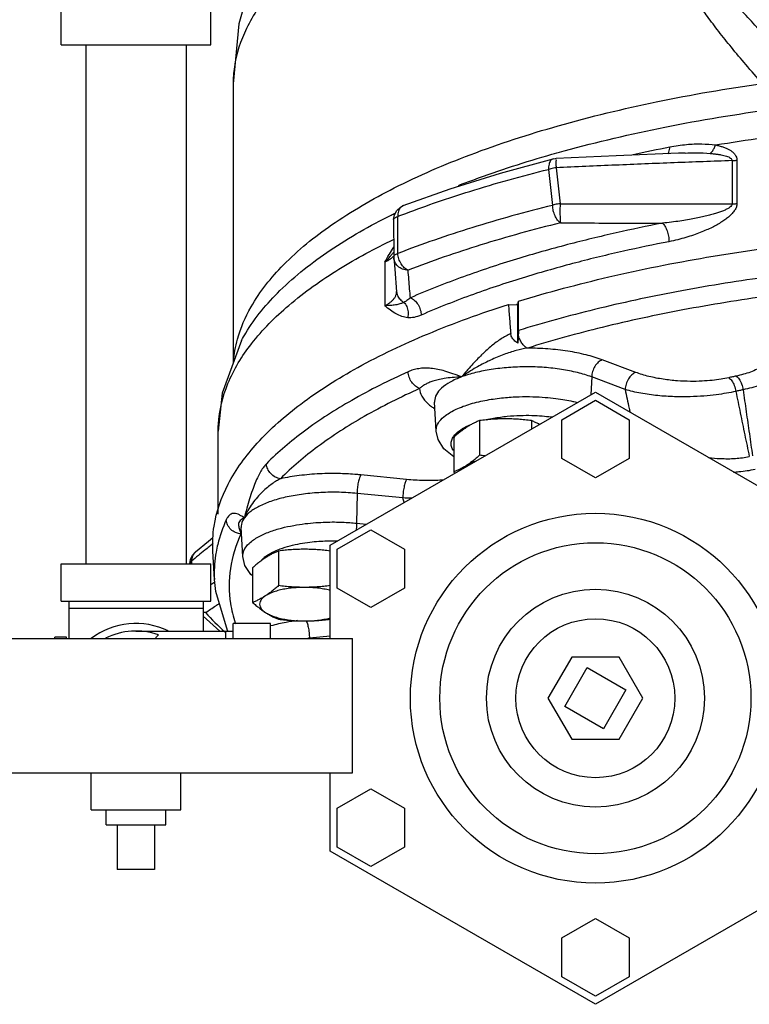
# Model space of a CAD drawing. Units: inches. Extents: x 0 to 34, y 0 to 26.1.
# Drawn here: x 21 to 22.6, y 17.8 to 19.8 of the extents above; entities that cross this region are included whole.
import ezdxf

# ---------------------------------------------------------------- set-up
doc = ezdxf.new("R2010")
doc.units = ezdxf.units.IN
doc.header["$LTSCALE"] = 1.87
doc.header["$MEASUREMENT"] = 0
doc.layers.get('0').update_dxf_attribs({"linetype": 'CONTINUOUS'})
for name, color, linetype in [('02___PRT_ALL_AXES', 7, 'CONTINUOUS'), ('11611', 7, 'CONTINUOUS'), ('MACHINE', 7, 'CONTINUOUS')]:
    doc.layers.add(name, color=color, linetype=linetype)

msp = doc.modelspace()

# ---------------------------------------------------------------- linework, layer by layer
at = {"color": 7, "linetype": 'Continuous'}
for p, q in [((21.1365, 19.7677), (21.1365, 19.8458)), ((21.449, 19.7677), (21.449, 19.8458)), ((21.1365, 19.7677), (21.449, 19.7677)), ((21.1877, 19.7677), (21.1877, 18.682)), ((21.3977, 19.7677), (21.3977, 18.682)), ((21.4959, 19.6861), (21.4959, 19.1008)), ((22.4414, 19.5414), (22.4273, 19.5408)), ((22.055, 19.4995), (22.1655, 19.5293)), ((22.5396, 19.5255), (22.5396, 19.435)), ((22.5498, 19.5264), (22.5498, 19.4358)), ((21.8516, 19.4313), (21.8516, 19.4313)), ((21.8316, 19.4021), (21.8333, 19.4122)), ((21.8316, 19.4021), (21.8318, 19.3245)), ((21.8131, 19.3127), (21.8131, 19.2218)), ((22.338, 19.0824), (22.2679, 19.1086)), ((22.2459, 19.0729), (22.2444, 19.0359)), ((22.3159, 19.0467), (22.2459, 19.0729)), ((21.699, 18.721), (22.2537, 19.0412)), ((22.2537, 19.0412), (22.8084, 18.721)), ((21.9208, 18.9594), (21.9173, 19.0204)), ((22.1834, 18.9834), (22.2537, 19.024)), ((22.2537, 19.024), (22.324, 18.9834)), ((22.1834, 18.9023), (22.1834, 18.9834)), ((22.324, 18.9834), (22.324, 18.9023)), ((21.4646, 18.7859), (21.4646, 18.9592)), ((22.2537, 18.8617), (22.1834, 18.9023)), ((22.324, 18.9023), (22.2537, 18.8617)), ((21.8589, 18.8583), (21.7633, 18.8679)), ((21.7552, 18.8292), (21.7543, 18.7669)), ((21.8508, 18.8196), (21.7552, 18.8292)), ((21.5164, 18.697), (21.5129, 18.758)), ((21.7139, 18.7124), (21.7842, 18.753)), ((21.7543, 18.7669), (21.775, 18.7649)), ((21.7842, 18.753), (21.8545, 18.7124)), ((21.4112, 18.7002), (21.4172, 18.7066)), ((21.4569, 18.649), (21.4535, 18.7084)), ((21.699, 18.5257), (21.699, 18.721)), ((21.7139, 18.6312), (21.7139, 18.7124)), ((21.8545, 18.7124), (21.8545, 18.6312)), ((21.4057, 18.682), (21.4069, 18.6911)), ((21.4069, 18.6911), (21.4112, 18.7002)), ((21.1365, 18.6038), (21.1365, 18.682)), ((21.1365, 18.682), (21.449, 18.682)), ((21.449, 18.6038), (21.449, 18.682)), ((21.7842, 18.5906), (21.7139, 18.6312)), ((21.8545, 18.6312), (21.7842, 18.5906)), ((21.1365, 18.6038), (21.449, 18.6038)), ((21.1521, 18.6038), (21.1521, 18.5257)), ((21.4334, 18.6038), (21.4334, 18.5413)), ((21.4334, 18.5882), (21.1521, 18.5882)), ((21.4681, 18.5413), (21.4334, 18.5726)), ((21.4841, 18.5423), (21.484, 18.5424)), ((21.4841, 18.5423), (21.4845, 18.5413)), ((21.4959, 18.5257), (21.4959, 18.557)), ((21.574, 18.557), (21.4959, 18.557)), ((21.574, 18.5257), (21.574, 18.557)), ((20.8396, 18.5257), (21.7459, 18.5257)), ((21.2927, 18.5413), (21.4959, 18.5413)), ((21.4802, 18.5413), (21.4802, 18.5257)), ((21.699, 18.5306), (21.6555, 18.5262)), ((21.7459, 18.2445), (21.7459, 18.5257)), ((22.2041, 18.4867), (22.1544, 18.4007)), ((22.3033, 18.4867), (22.2041, 18.4867)), ((22.3529, 18.4007), (22.3033, 18.4867)), ((22.1896, 18.3836), (22.2365, 18.4648)), ((22.2365, 18.4648), (22.3177, 18.4179)), ((22.3177, 18.4179), (22.2708, 18.3367)), ((22.1544, 18.4007), (22.2041, 18.3148)), ((22.3033, 18.3148), (22.3529, 18.4007)), ((22.2708, 18.3367), (22.1896, 18.3836)), ((22.2041, 18.3148), (22.3033, 18.3148)), ((20.8396, 18.2445), (21.7459, 18.2445)), ((21.699, 18.0805), (21.699, 18.2445)), ((21.7139, 18.1703), (21.7842, 18.2108)), ((21.7842, 18.2108), (21.8545, 18.1703)), ((21.7139, 18.0891), (21.7139, 18.1703)), ((21.8545, 18.1703), (21.8545, 18.0891)), ((21.7842, 18.0485), (21.7139, 18.0891)), ((21.8545, 18.0891), (21.7842, 18.0485)), ((22.2537, 17.7602), (21.699, 18.0805)), ((22.8084, 18.0805), (22.2537, 17.7602)), ((21.3318, 18.042), (21.2537, 18.042)), ((22.1834, 17.8992), (22.2537, 17.9398)), ((22.2537, 17.9398), (22.324, 17.8992)), ((22.1834, 17.818), (22.1834, 17.8992)), ((22.324, 17.8992), (22.324, 17.818)), ((22.2537, 17.7774), (22.1834, 17.818)), ((22.324, 17.818), (22.2537, 17.7774))]:
    msp.add_line(p, q, dxfattribs=at)
for points in [[(21.531, 19.8927), (21.5077, 19.8116), (21.4959, 19.6861)], [(22.4273, 19.5408), (22.2974, 19.5356), (22.1716, 19.5302)], [(22.1655, 19.5293), (22.1693, 19.53), (22.1716, 19.5302)], [(21.8516, 19.4313), (21.9502, 19.4668), (22.055, 19.4995)], [(21.8333, 19.4122), (21.8381, 19.4212), (21.8457, 19.4283), (21.8516, 19.4313)], [(21.8318, 19.3245), (21.8319, 19.3232), (21.832, 19.3219)], [(21.832, 19.3219), (21.8339, 19.2985), (21.838, 19.251)], [(21.5138, 19.1493), (21.4731, 19.0392), (21.4646, 18.9592)], [(21.9573, 18.9059), (21.9573, 18.9059), (21.9368, 18.9228), (21.9246, 18.9421), (21.9208, 18.9594)], [(21.4535, 18.7361), (21.4441, 18.7285), (21.4172, 18.7066)], [(21.5367, 18.6567), (21.5331, 18.6596), (21.5207, 18.6786), (21.5164, 18.697)], [(21.484, 18.5424), (21.4595, 18.6238), (21.4569, 18.6491)]]:
    msp.add_lwpolyline(points, dxfattribs=at)
for radius in [0.3869, 0.3254, 0.2279, 0.1663]:
    msp.add_circle((22.2537, 18.4007), radius, dxfattribs=at)
for radius, start, end in [(0.1562, 64.3446, 126.7939), (0.1406, 70.5288, 116.9638)]:
    msp.add_arc((21.2927, 18.4007), radius, start, end, dxfattribs=at)
for points, start_tangent, end_tangent in [([(21.6409, 19.945), (21.5764, 19.8809), (21.524, 19.8021), (21.4985, 19.7215), (21.4959, 19.6861)], (-0.760961, -0.648797), (0.000542, -1)), ([(22.603, 19.687), (22.5684, 19.7264), (22.5382, 19.7626), (22.5116, 19.796), (22.4882, 19.827), (22.4677, 19.8561), (22.4497, 19.8839)], (-0.667614, 0.744507), (-0.527887, 0.849315)), ([(22.6373, 19.7574), (22.6027, 19.7928), (22.5723, 19.8252), (22.5455, 19.8548), (22.5434, 19.8573)], (-0.706017, 0.708194), (-0.65916, 0.752003)), ([(21.5052, 19.1522), (21.5335, 19.2193), (21.6013, 19.3074), (21.7018, 19.3909), (21.833, 19.4683), (21.9921, 19.5379), (22.1761, 19.5984), (22.3811, 19.6484), (22.603, 19.687)], (0.269357, 0.96304), (0.989979, 0.141215)), ([(22.1684, 19.5404), (22.1883, 19.5459), (22.3986, 19.5955), (22.6256, 19.6333)], (0.962153, 0.27251), (0.990978, 0.134028)), ([(22.5049, 19.5583), (22.6043, 19.5734), (22.706, 19.5863)], (0.986468, 0.163955), (0.993589, 0.11305)), ([(22.3326, 19.5384), (22.4094, 19.5543)], (0.976913, 0.213637), (0.981657, 0.190656)), ([(22.4054, 19.5395), (22.4072, 19.543), (22.4094, 19.5543)], (0.597326, 0.801999), (0.047931, 0.998851)), ([(22.4094, 19.5543), (22.4444, 19.5593), (22.4763, 19.5605), (22.5049, 19.5583)], (0.981687, 0.190499), (0.989854, -0.142088)), ([(22.4938, 19.5406), (22.498, 19.5448), (22.5018, 19.5509), (22.5049, 19.5583)], (0.799667, 0.600444), (0.317438, 0.948279)), ([(22.5049, 19.5583), (22.5129, 19.5564), (22.5202, 19.5542), (22.5269, 19.5517), (22.5328, 19.5488), (22.5381, 19.5455), (22.5427, 19.5417), (22.5463, 19.5375), (22.5488, 19.5325), (22.5498, 19.5264)], (0.979611, -0.200903), (0.010245, -0.999948)), ([(21.9674, 19.4737), (21.9991, 19.4856), (22.1625, 19.5387)], (0.932462, 0.361267), (0.961515, 0.274752)), ([(22.1625, 19.5387), (22.1684, 19.5404)], (0.961515, 0.274752), (0.962153, 0.27251)), ([(22.1716, 19.5301), (22.1716, 19.5301), (22.1713, 19.5274)], (-0.666389, 0.745604), (-0.021091, -0.999778)), ([(22.4414, 19.5414), (22.4645, 19.5418), (22.4938, 19.5406)], (0.999249, 0.038758), (0.996816, -0.079733)), ([(22.4938, 19.5406), (22.502, 19.5398), (22.5095, 19.5388), (22.5163, 19.5377), (22.5224, 19.5364), (22.5278, 19.5349), (22.5325, 19.5331), (22.5361, 19.531), (22.5386, 19.5286), (22.5396, 19.5255)], (0.996824, -0.079642), (-0.011573, -0.999933)), ([(22.1601, 19.5256), (22.1567, 19.5178), (22.1557, 19.5072)], (-0.624306, -0.78118), (0.030747, -0.999527)), ([(22.1714, 19.5106), (22.1659, 19.5098), (22.1606, 19.5086), (22.1557, 19.5072)], (-0.993437, -0.114382), (-0.943779, -0.330577)), ([(22.1655, 19.5293), (22.1601, 19.5256)], (-0.969656, -0.244474), (-0.624306, -0.78118)), ([(22.1713, 19.5274), (22.1712, 19.5206)], (-0.021091, -0.999778), (0.006777, -0.999977)), ([(22.1712, 19.5206), (22.1714, 19.5106)], (0.006777, -0.999977), (0.028763, -0.999586)), ([(22.5396, 19.5255), (22.4186, 19.521), (22.2959, 19.516), (22.1714, 19.5106)], (-0.999342, -0.036262), (-0.999015, -0.044379)), ([(22.1714, 19.5106), (22.1742, 19.4856), (22.177, 19.4605), (22.1798, 19.4354)], (0.110354, -0.993892), (0.11107, -0.993813)), ([(22.5396, 19.5255), (22.5431, 19.5257), (22.5465, 19.526), (22.5498, 19.5264)], (0.999807, 0.019629), (0.988372, 0.152052)), ([(21.8572, 19.4152), (21.991, 19.4612), (22.1557, 19.5072)], (0.935495, 0.353339), (0.970333, 0.241773)), ([(22.1557, 19.5072), (22.1585, 19.4821), (22.1614, 19.457), (22.1642, 19.4319)], (0.111688, -0.993743), (0.112421, -0.993661)), ([(21.8516, 19.4313), (21.8462, 19.4276), (21.8417, 19.4195), (21.8405, 19.4088)], (-0.929634, -0.368484), (0.040003, -0.9992)), ([(22.1642, 19.4319), (21.995, 19.3849), (21.8406, 19.3312)], (-0.970803, -0.239877), (-0.931995, -0.36247)), ([(22.1798, 19.4354), (22.1743, 19.4346), (22.169, 19.4334), (22.1642, 19.4319)], (-0.993772, -0.111436), (-0.944965, -0.327172)), ([(22.1805, 19.3953), (22.1744, 19.4012), (22.1692, 19.4101), (22.1657, 19.4208), (22.1642, 19.4319)], (-0.836075, 0.548615), (-0.030568, 0.999533)), ([(22.1798, 19.4354), (22.1796, 19.4238), (22.1796, 19.4121), (22.18, 19.4022), (22.1805, 19.3953)], (-0.028544, -0.999593), (0.122015, -0.992528)), ([(22.1798, 19.4354), (22.3008, 19.4349), (22.4211, 19.4348), (22.5396, 19.435)], (0.999988, -0.004997), (0.999996, 0.002978)), ([(22.5396, 19.435), (22.5384, 19.4315), (22.535, 19.428), (22.5298, 19.4246), (22.5233, 19.4214), (22.5157, 19.4185), (22.5071, 19.4156), (22.4974, 19.4127), (22.4866, 19.4099), (22.4745, 19.4071), (22.4612, 19.4044), (22.4465, 19.4017), (22.4304, 19.3991), (22.4129, 19.3968), (22.3939, 19.3947)], (0.013103, -0.999914), (-0.995423, -0.095569)), ([(22.5498, 19.4358), (22.5486, 19.4288), (22.5452, 19.4219), (22.5401, 19.4152), (22.5337, 19.4089), (22.5263, 19.4029), (22.5179, 19.3972), (22.5084, 19.3915), (22.4978, 19.3859), (22.4861, 19.3804), (22.4731, 19.375), (22.4587, 19.3697), (22.443, 19.3647), (22.4261, 19.36), (22.4076, 19.3559)], (-0.007542, -0.999972), (-0.981564, -0.191131)), ([(22.5396, 19.435), (22.5431, 19.4351), (22.5465, 19.4354), (22.5498, 19.4358)], (0.999805, 0.019726), (0.988388, 0.15195)), ([(21.5138, 19.1493), (21.5223, 19.1644), (21.5939, 19.2535), (21.6988, 19.3379), (21.8262, 19.4116)], (0.46967, 0.882842), (0.894396, 0.447275)), ([(21.8262, 19.4116), (21.8348, 19.4158)], (0.894396, 0.447275), (0.897341, 0.441337)), ([(21.8316, 19.4021), (21.8325, 19.4043), (21.8355, 19.4067), (21.8405, 19.4088)], (0.014693, 0.999892), (0.952927, 0.3032)), ([(21.8405, 19.4088), (21.8572, 19.4152)], (0.932531, 0.361091), (0.935495, 0.353339)), ([(21.8406, 19.3312), (21.8406, 19.357), (21.8405, 19.3829), (21.8405, 19.4088)], (-0.002053, 0.999998), (-0.002051, 0.999998)), ([(22.1805, 19.3953), (22.0139, 19.349), (21.8619, 19.2961)], (-0.970803, -0.239877), (-0.931995, -0.36247)), ([(22.3939, 19.3947), (22.2973, 19.3744), (22.1956, 19.3497), (22.0887, 19.3195), (21.978, 19.2826), (21.8668, 19.2385)], (-0.981569, -0.191109), (-0.917162, -0.398515)), ([(22.1805, 19.3953), (22.2519, 19.395), (22.3231, 19.3948), (22.3939, 19.3947)], (0.999988, -0.004839), (1, -0.000372)), ([(22.3939, 19.3947), (22.3992, 19.3883), (22.4036, 19.3787), (22.4065, 19.3674), (22.4076, 19.3559)], (0.770947, -0.636899), (0, -1)), ([(21.4646, 18.9592), (21.4651, 18.9738), (21.485, 19.0589), (21.5344, 19.1423), (21.6123, 19.2226), (21.7174, 19.2985), (21.8314, 19.3606)], (-0.000886, 1), (0.90039, 0.435084)), ([(21.831, 19.3438), (21.8318, 19.345)], (0.52716, 0.849766), (0.530182, 0.847884)), ([(22.4076, 19.3559), (22.3126, 19.336), (22.2125, 19.3117), (22.1075, 19.2819), (21.9986, 19.2457), (21.8892, 19.2023)], (-0.981569, -0.191109), (-0.917162, -0.398515)), ([(21.8131, 19.3127), (21.8221, 19.3289), (21.8227, 19.3299)], (0.481163, 0.876631), (0.499665, 0.866219)), ([(21.8131, 19.3127), (21.8244, 19.3248), (21.826, 19.3267)], (0.711788, 0.702394), (0.643953, 0.765065)), ([(21.8227, 19.3299), (21.8309, 19.3436), (21.831, 19.3438)], (0.499665, 0.866219), (0.52716, 0.849766)), ([(21.826, 19.3267), (21.8272, 19.3282)], (0.643953, 0.765065), (0.636549, 0.771236)), ([(21.8272, 19.3282), (21.8319, 19.334)], (0.636549, 0.771236), (0.607662, 0.794195)), ([(21.8319, 19.326), (21.8303, 19.3242), (21.8301, 19.3241)], (-0.676004, -0.736898), (-0.724101, -0.689694)), ([(21.8318, 19.3245), (21.8327, 19.3267)], (0.014663, 0.999892), (0.587429, 0.809276)), ([(21.8327, 19.3267), (21.8357, 19.3291), (21.8406, 19.3312)], (0.587429, 0.809276), (0.952586, 0.304271)), ([(21.8619, 19.2961), (21.8539, 19.3014), (21.8472, 19.3098), (21.8425, 19.3202), (21.8406, 19.3312)], (-0.919239, 0.393699), (-0.040089, 0.999196)), ([(21.8251, 19.3199), (21.8193, 19.3161), (21.8131, 19.3127)], (-0.807156, -0.590339), (-0.894076, -0.447916)), ([(21.8301, 19.3241), (21.8251, 19.3199)], (-0.724101, -0.689694), (-0.807156, -0.590339)), ([(21.8619, 19.2961), (21.8503, 19.2984), (21.8406, 19.3045), (21.8341, 19.3135), (21.832, 19.3219)], (-0.999796, 0.020174), (-0.08623, 0.996275)), ([(21.8668, 19.2385), (21.8652, 19.2573), (21.8636, 19.2765), (21.8619, 19.2961)], (-0.084247, 0.996445), (-0.08391, 0.996473)), ([(22.6048, 19.2807), (22.4234, 19.2511), (22.252, 19.214), (22.0927, 19.17)], (-0.990541, -0.137215), (-0.955028, -0.296517)), ([(21.8131, 19.2218), (21.8184, 19.2247), (21.8235, 19.2281), (21.8281, 19.2319), (21.8322, 19.2362), (21.8354, 19.2412), (21.8375, 19.2469), (21.838, 19.2514)], (0.894075, 0.447917), (0.003725, 0.999993)), ([(21.838, 19.251), (21.8397, 19.2437), (21.845, 19.2353), (21.853, 19.229)], (0.086714, -0.996233), (0.880993, -0.473129)), ([(22.6157, 19.2422), (22.4369, 19.2131), (22.2681, 19.1766), (22.1114, 19.1332)], (-0.990541, -0.137215), (-0.954867, -0.297033)), ([(21.853, 19.229), (21.8466, 19.2263), (21.8385, 19.2241), (21.8277, 19.2226), (21.8131, 19.2218)], (-0.885161, -0.465284), (-0.999863, -0.016541)), ([(21.8611, 19.1969), (21.849, 19.1995), (21.837, 19.2048), (21.8252, 19.2124), (21.8131, 19.2218)], (-0.995483, 0.094936), (-0.773601, 0.633673)), ([(21.8668, 19.2385), (21.8595, 19.2326), (21.853, 19.229)], (-0.732725, -0.680525), (-0.927711, -0.373299)), ([(21.853, 19.229), (21.8591, 19.2201), (21.8619, 19.2088), (21.8611, 19.1969)], (0.710158, -0.704042), (-0.221666, -0.975123)), ([(21.8668, 19.2385), (21.8754, 19.2331), (21.8827, 19.2243), (21.8875, 19.2136), (21.8892, 19.2023)], (0.932561, -0.361012), (0, -1)), ([(21.8892, 19.2023), (21.8743, 19.1976), (21.8611, 19.1969)], (-0.917029, -0.39882), (-0.99538, 0.096018)), ([(22.0765, 19.1638), (22.0565, 19.1526), (22.0363, 19.1377), (22.0181, 19.1215)], (-0.907047, -0.421029), (-0.720465, -0.693491)), ([(22.0914, 19.1438), (22.0836, 19.1495), (22.0786, 19.1564), (22.0765, 19.1638)], (-0.870021, 0.493015), (-0.078706, 0.996898)), ([(22.0925, 19.1612), (22.0921, 19.1525), (22.0914, 19.1438)], (-0.038155, -0.999272), (-0.088038, -0.996117)), ([(22.0927, 19.17), (22.0927, 19.1657), (22.0925, 19.1612)], (-0.006725, -0.999977), (-0.038126, -0.999273)), ([(22.1114, 19.1332), (22.1053, 19.1373), (22.0998, 19.1438), (22.0954, 19.152), (22.0925, 19.1612)], (-0.911543, 0.411205), (-0.209797, 0.977745)), ([(21.4968, 19.1058), (21.4997, 19.1285), (21.5052, 19.1522)], (0.082315, 0.996606), (0.269357, 0.96304)), ([(22.0181, 19.1215), (22.0158, 19.1192), (21.9951, 19.0975), (21.9736, 19.0729)], (-0.720465, -0.693491), (-0.645042, -0.764147)), ([(22.1114, 19.1332), (22.0882, 19.1282), (22.0624, 19.1199), (22.0341, 19.108)], (-0.988251, -0.152841), (-0.906137, -0.422985)), ([(22.2679, 19.1086), (22.2342, 19.119), (22.1959, 19.1267), (22.1544, 19.1315), (22.1114, 19.1332)], (-0.93645, 0.3508), (-0.999996, 0.002723)), ([(22.0292, 19.1057), (22.0042, 19.0925), (21.9736, 19.0729)], (-0.900222, -0.435432), (-0.814079, -0.580754)), ([(22.0341, 19.108), (22.0292, 19.1057)], (-0.906137, -0.422985), (-0.900222, -0.435432)), ([(22.2679, 19.1086), (22.2598, 19.1035), (22.2527, 19.095), (22.2479, 19.0843), (22.2459, 19.0729)], (-0.93645, -0.3508), (-0.039348, -0.999226)), ([(22.6168, 19.1061), (22.6057, 19.0967), (22.5924, 19.0891), (22.578, 19.0831), (22.5632, 19.0784), (22.5481, 19.0747)], (-0.675535, -0.737328), (-0.978067, -0.20829)), ([(21.8621, 19.0837), (21.7441, 19.0239), (21.6449, 18.9595), (21.5656, 18.8914)], (-0.91154, -0.411211), (-0.702516, -0.711668)), ([(21.9736, 19.0729), (21.9556, 19.0796), (21.9391, 19.085), (21.9239, 19.0887), (21.9097, 19.0908), (21.8965, 19.0913), (21.8841, 19.0902), (21.8726, 19.0876), (21.8621, 19.0837)], (-0.932667, 0.360739), (-0.911537, -0.411218)), ([(21.8861, 19.0488), (21.8772, 19.0536), (21.8695, 19.0619), (21.8642, 19.0724), (21.8621, 19.0837)], (-0.954867, 0.297033), (-0.042866, 0.999081)), ([(22.2459, 19.0729), (22.2164, 19.0819), (22.1829, 19.0886), (22.1468, 19.0927), (22.1093, 19.094), (22.072, 19.0926), (22.036, 19.0885), (22.0028, 19.0819), (21.9736, 19.0729)], (-0.93645, 0.3508), (-0.93645, -0.3508)), ([(22.338, 19.0824), (22.3298, 19.0773), (22.3228, 19.0687), (22.3179, 19.058), (22.3159, 19.0467)], (-0.93645, -0.3508), (-0.039348, -0.999226)), ([(22.5325, 19.0713), (22.5165, 19.0683), (22.4981, 19.0658), (22.4768, 19.0641), (22.4525, 19.0636), (22.4252, 19.0648), (22.3956, 19.0681), (22.3658, 19.0739), (22.338, 19.0824)], (-0.976719, -0.214522), (-0.93649, 0.350694)), ([(21.9736, 19.0729), (21.9538, 19.0716), (21.9377, 19.0696), (21.9246, 19.0671), (21.9139, 19.0641), (21.9051, 19.0608), (21.8977, 19.0571), (21.8914, 19.0531), (21.8861, 19.0488)], (-0.999013, -0.044412), (-0.740606, -0.671939)), ([(21.9736, 19.0729), (21.9497, 19.062), (21.932, 19.0496), (21.921, 19.0361), (21.9173, 19.0221), (21.9173, 19.0204)], (-0.93645, -0.3508), (0.060597, -0.998162)), ([(22.5481, 19.0747), (22.5403, 19.073), (22.5325, 19.0713)], (-0.97807, -0.208277), (-0.976719, -0.214524)), ([(22.5325, 19.0713), (22.5388, 19.0649), (22.544, 19.0549), (22.5474, 19.0427)], (0.842685, -0.538406), (0.173525, -0.98483)), ([(22.5481, 19.0747), (22.5543, 19.0683), (22.5594, 19.0582), (22.5627, 19.0461)], (0.834997, -0.550255), (0.169517, -0.985527)), ([(22.632, 19.0704), (22.616, 19.0622), (22.5986, 19.0555), (22.5807, 19.0503), (22.5627, 19.0461)], (-0.856051, -0.516891), (-0.979531, -0.201295)), ([(21.8861, 19.0488), (21.7701, 18.99), (21.6727, 18.9268), (21.5949, 18.8599)], (-0.91154, -0.411211), (-0.702516, -0.711668)), ([(21.8861, 19.0488), (21.8906, 19.0327), (21.9033, 19.0171), (21.9108, 19.0111)], (0.019404, -0.999812), (0.80761, -0.589717)), ([(22.5474, 19.0427), (22.5281, 19.0389), (22.5061, 19.0355), (22.4808, 19.0329), (22.4518, 19.0314), (22.4193, 19.0315), (22.3842, 19.0338), (22.3488, 19.0388), (22.3159, 19.0467)], (-0.975152, -0.221535), (-0.957454, 0.288587)), ([(22.3159, 19.0467), (22.3243, 19.0072), (22.3259, 18.9995)], (0.20681, -0.978381), (0.20684, -0.978375)), ([(22.5627, 19.0461), (22.555, 19.0444), (22.5474, 19.0427)], (-0.97807, -0.208277), (-0.976719, -0.214524)), ([(22.5474, 19.0427), (22.5567, 18.9975), (22.5661, 18.952), (22.5756, 18.9063)], (0.202924, -0.979194), (0.202743, -0.979232)), ([(22.5627, 19.0461), (22.5691, 19.0002), (22.5757, 18.9541), (22.5822, 18.9078)], (0.139829, -0.990176), (0.140122, -0.990134)), ([(21.9208, 18.9594), (21.9214, 18.9672), (21.9272, 18.9794), (21.9403, 18.9923), (21.9623, 19.0052), (21.9925, 19.0165), (22.027, 19.0246), (22.0615, 19.0294), (22.0939, 19.0315), (22.1231, 19.0316), (22.1488, 19.0302), (22.171, 19.0279), (22.19, 19.0251), (22.2063, 19.0218), (22.216, 19.0195)], (-0.055117, 0.99848), (0.969118, -0.246598)), ([(21.9108, 19.0111), (21.9178, 19.0063)], (0.80761, -0.589717), (0.847844, -0.530245)), ([(22.0257, 18.9835), (22.0406, 18.9866), (22.0694, 18.9906), (22.0965, 18.9924), (22.1209, 18.9925), (22.1423, 18.9913), (22.1609, 18.9894), (22.1633, 18.9891)], (0.973268, 0.229671), (0.990996, -0.133888)), ([(21.9574, 18.9489), (21.9683, 18.9597), (21.9836, 18.969)], (0.582371, 0.812923), (0.895421, 0.44522)), ([(21.9836, 18.969), (21.9866, 18.9705)], (0.895421, 0.44522), (0.906196, 0.422857)), ([(21.9866, 18.9705), (21.9934, 18.9734)], (0.906196, 0.422857), (0.925381, 0.379039)), ([(21.9571, 18.9184), (21.9552, 18.9214), (21.9523, 18.9295), (21.9525, 18.9387), (21.9561, 18.947)], (-0.574861, 0.818251), (0.531792, 0.846875)), ([(21.9561, 18.947), (21.9574, 18.9489)], (0.531792, 0.846875), (0.582371, 0.812923)), ([(22.4901, 18.9045), (22.5149, 18.9022), (22.5465, 18.9024), (22.5756, 18.9063)], (0.991223, -0.1322), (0.978688, 0.205352)), ([(21.5656, 18.8914), (21.56, 18.8847), (21.5541, 18.8759), (21.5482, 18.8648), (21.5423, 18.8515), (21.5363, 18.8358), (21.5303, 18.8177), (21.5246, 18.798), (21.5194, 18.7782)], (-0.702527, -0.711657), (-0.246124, -0.969238)), ([(21.5949, 18.8599), (21.5841, 18.8634), (21.5747, 18.8706), (21.5683, 18.8804), (21.5656, 18.8914)], (-0.990541, 0.137215), (-0.052556, 0.998618)), ([(22.5429, 18.8738), (22.5539, 18.8747), (22.5878, 18.8799)], (0.998228, 0.059498), (0.977146, 0.212568)), ([(21.5949, 18.8599), (21.5866, 18.8553), (21.5774, 18.8493), (21.5676, 18.8417), (21.5573, 18.8325), (21.5467, 18.8213), (21.5362, 18.808), (21.5268, 18.7933), (21.5194, 18.7782)], (-0.899034, -0.437879), (-0.383686, -0.923464)), ([(21.7545, 18.8687), (21.7202, 18.8706), (21.6767, 18.8701), (21.6344, 18.8665), (21.5949, 18.8599)], (-0.996454, 0.084136), (-0.978126, -0.208011)), ([(21.7633, 18.8679), (21.7545, 18.8687)], (-0.995, 0.099874), (-0.996454, 0.084136)), ([(21.7577, 18.8522), (21.7559, 18.8408), (21.7552, 18.8292)], (-0.204641, -0.978837), (-0.014335, -0.999897)), ([(21.7633, 18.8679), (21.7603, 18.8617), (21.7577, 18.8522)], (-0.581774, -0.81335), (-0.204641, -0.978837)), ([(21.8589, 18.8583), (21.8559, 18.8521), (21.8534, 18.8426), (21.8516, 18.8312), (21.8508, 18.8196)], (-0.581774, -0.81335), (-0.014335, -0.999897)), ([(21.9352, 18.8572), (21.9283, 18.8567), (21.8945, 18.8562), (21.8589, 18.8583)], (-0.997554, -0.069894), (-0.995007, 0.099808)), ([(21.7552, 18.8292), (21.7176, 18.8315), (21.6797, 18.831), (21.643, 18.8277), (21.6087, 18.8219), (21.5782, 18.8137), (21.5526, 18.8034), (21.5327, 18.7914), (21.5194, 18.7782)], (-0.995, 0.099874), (-0.581775, -0.81335)), ([(21.8695, 18.819), (21.8508, 18.8196)], (-0.999924, 0.012317), (-0.998892, 0.047066)), ([(21.854, 18.8104), (21.8508, 18.8196)], (-0.324393, 0.945922), (-0.324385, 0.945925)), ([(21.4817, 18.774), (21.4637, 18.7225)], (-0.415348, -0.909663), (-0.236215, -0.971701)), ([(21.5194, 18.7782), (21.5124, 18.7824), (21.5063, 18.7855), (21.5008, 18.7871), (21.496, 18.7873), (21.4917, 18.7861), (21.4879, 18.7833), (21.4846, 18.7793), (21.4817, 18.774)], (-0.848532, 0.529145), (-0.415337, -0.909668)), ([(21.5097, 18.7448), (21.501, 18.7473), (21.4912, 18.7539), (21.4845, 18.7632), (21.4817, 18.774)], (-0.989209, 0.146512), (-0.055431, 0.998463)), ([(21.5194, 18.7782), (21.5129, 18.7742), (21.5092, 18.7702), (21.5075, 18.7662), (21.5073, 18.7622), (21.508, 18.7581), (21.5092, 18.7538), (21.5108, 18.7493)], (-0.900589, -0.434672), (0.333501, -0.94275)), ([(21.5194, 18.7782), (21.5133, 18.7643), (21.5129, 18.758)], (-0.581775, -0.81335), (0.059067, -0.998254)), ([(21.5164, 18.697), (21.5185, 18.7093), (21.5297, 18.7247), (21.5487, 18.7382), (21.5721, 18.7488), (21.5974, 18.7567), (21.6226, 18.7622), (21.6466, 18.7659), (21.6689, 18.768), (21.6893, 18.7691), (21.7077, 18.7694), (21.7245, 18.769), (21.7399, 18.7682), (21.7543, 18.7669)], (-0.045701, 0.998955), (0.995, -0.099874)), ([(21.5108, 18.7493), (21.5124, 18.7446)], (0.333501, -0.94275), (0.334139, -0.942524)), ([(21.7543, 18.7669), (21.7536, 18.7553), (21.7532, 18.7522)], (-0.014335, -0.999897), (-0.132184, -0.991225)), ([(21.5124, 18.7446), (21.4905, 18.672), (21.4905, 18.5989), (21.5001, 18.5582)], (-0.415348, -0.909663), (0.305746, -0.952113)), ([(21.5124, 18.7446), (21.5097, 18.7448)], (-0.997954, 0.063943), (-0.989209, 0.146512)), ([(21.5124, 18.7446), (21.5136, 18.7438)], (0.843006, -0.537905), (0.848551, -0.529114)), ([(21.5897, 18.7113), (21.5941, 18.713), (21.6152, 18.7196), (21.6363, 18.7242), (21.6563, 18.7273), (21.6749, 18.7291), (21.6919, 18.73), (21.6989, 18.7302)], (0.927464, 0.373913), (0.999881, 0.01542)), ([(21.6989, 18.7302), (21.7073, 18.7302)], (0.999881, 0.01542), (0.999989, -0.004636)), ([(21.7073, 18.7302), (21.7147, 18.7301)], (0.999989, -0.004636), (0.999753, -0.022239)), ([(21.4172, 18.7066), (21.4164, 18.706), (21.4108, 18.6979), (21.409, 18.6876)], (-0.777068, -0.629416), (0.018726, -0.999825)), ([(21.4461, 18.7177), (21.4368, 18.7102), (21.4232, 18.6991)], (-0.777094, -0.629385), (-0.776534, -0.630076)), ([(21.4543, 18.7244), (21.4461, 18.7177)], (-0.777304, -0.629125), (-0.777094, -0.629385)), ([(21.4637, 18.7225), (21.4603, 18.7063)], (-0.236215, -0.971701), (-0.173528, -0.984829)), ([(21.5626, 18.6963), (21.5745, 18.7042), (21.5897, 18.7113)], (0.782297, 0.622905), (0.927464, 0.373913)), ([(21.409, 18.6876), (21.4063, 18.6841), (21.4057, 18.682)], (-0.749274, -0.66226), (-0.106301, -0.994334)), ([(21.4232, 18.6991), (21.409, 18.6876)], (-0.776534, -0.630076), (-0.776203, -0.630483)), ([(21.409, 18.6876), (21.4093, 18.6813)], (0.036577, -0.999331), (0.036584, -0.999331)), ([(21.4593, 18.7001), (21.4569, 18.6491)], (-0.148882, -0.988855), (0.055078, -0.998482)), ([(21.4603, 18.7063), (21.4593, 18.7001)], (-0.173528, -0.984829), (-0.148882, -0.988855)), ([(21.5556, 18.6898), (21.5587, 18.6929)], (0.668631, 0.743595), (0.728784, 0.684744)), ([(21.5587, 18.6929), (21.5626, 18.6963)], (0.728784, 0.684744), (0.782297, 0.622905)), ([(21.449, 18.6388), (21.4574, 18.6444)], (0.834346, 0.551242), (0.834128, 0.551571)), ([(21.438, 18.5798), (21.4597, 18.5941), (21.467, 18.5989)], (0.834967, 0.550301), (0.834256, 0.551377)), ([(21.4332, 18.5813), (21.438, 18.5798)], (0.922024, -0.387132), (0.974677, -0.223616)), ([(21.438, 18.5798), (21.4333, 18.5798)], (-0.997043, -0.076851), (-0.996592, 0.082494)), ([(21.438, 18.5798), (21.4786, 18.5395)], (0.675186, -0.737647), (0.74052, -0.672034)), ([(21.6309, 18.563), (21.6066, 18.5592), (21.5751, 18.5521)], (-0.991366, -0.131124), (-0.965815, -0.259232)), ([(21.6489, 18.5625), (21.6505, 18.5587), (21.653, 18.5492), (21.6548, 18.5378), (21.6555, 18.5262)], (0.444395, -0.895831), (0.014335, -0.999897)), ([(21.4846, 18.5412), (21.4845, 18.5415), (21.4841, 18.5423)], (-0.46037, 0.887727), (-0.417361, 0.908741)), ([(21.5001, 18.5582), (21.5008, 18.5562)], (0.305746, -0.952113), (0.313063, -0.949732)), ([(21.5751, 18.5521), (21.5739, 18.5518)], (-0.965815, -0.259232), (-0.964932, -0.262501)), ([(21.3342, 18.5258), (21.3349, 18.5277), (21.3368, 18.5306), (21.3396, 18.5333)], (0.273548, 0.961858), (0.787049, 0.61689)), ([(21.6555, 18.5262), (21.6522, 18.5258)], (-0.995, -0.099874), (-0.994269, -0.106911))]:
    msp.add_spline(points, degree=3, dxfattribs=dict(at, start_tangent=start_tangent, end_tangent=end_tangent))
at = {"layer": '02___PRT_ALL_AXES', "color": 7, "linetype": 'Continuous'}
for p, q in [((22.0114, 18.9815), (22.0114, 18.9091)), ((22.1197, 18.9815), (22.1197, 18.9639)), ((21.9573, 18.9464), (21.9573, 18.874)), ((21.5909, 18.7087), (21.5909, 18.6362)), ((21.5367, 18.6735), (21.5367, 18.6011)), ((21.1227, 18.5257), (21.1227, 18.5282)), ((21.1477, 18.5282), (21.1227, 18.5282)), ((21.1477, 18.5257), (21.1477, 18.5282)), ((21.199, 18.167), (21.199, 18.2445)), ((21.3865, 18.167), (21.3865, 18.2445)), ((21.199, 18.167), (21.3865, 18.167)), ((21.2302, 18.1357), (21.2302, 18.167)), ((21.3552, 18.1357), (21.3552, 18.167)), ((21.2302, 18.1357), (21.3552, 18.1357)), ((21.2537, 18.1357), (21.2537, 18.042)), ((21.3318, 18.1357), (21.3318, 18.042))]:
    msp.add_line(p, q, dxfattribs=at)
for points, start_tangent, end_tangent in [([(22.0114, 18.9815), (22.0045, 18.9786), (21.9978, 18.9754), (21.9911, 18.9717), (21.9844, 18.9676)], (-0.928349, -0.37171), (-0.838889, -0.544303)), ([(22.0656, 18.9851), (22.052, 18.9849), (22.0385, 18.9842), (22.0251, 18.9831), (22.0114, 18.9815)], (-1, 0), (-0.992373, -0.123272)), ([(22.1197, 18.9815), (22.106, 18.9831), (22.0926, 18.9842), (22.0791, 18.9849), (22.0656, 18.9851)], (-0.992373, 0.123272), (-1, 0)), ([(22.1366, 18.9736), (22.1333, 18.9754), (22.1266, 18.9786), (22.1197, 18.9815)], (-0.878627, 0.47751), (-0.928349, 0.37171)), ([(21.9844, 18.9676), (21.9777, 18.963), (21.971, 18.9579), (21.9642, 18.9525), (21.9573, 18.9464)], (-0.838889, -0.544303), (-0.744302, -0.667844)), ([(22.0114, 18.9091), (22.0045, 18.903), (21.9978, 18.8976), (21.9911, 18.8925), (21.9844, 18.8879)], (-0.744302, -0.667844), (-0.838889, -0.544303)), ([(22.0028, 18.8964), (22.0018, 18.8961), (21.9923, 18.8922), (21.9844, 18.8879)], (-0.947553, -0.319598), (-0.838889, -0.544303)), ([(22.0226, 18.9078), (22.0114, 18.9091)], (-0.99469, 0.102913), (-0.992373, 0.123272)), ([(21.9844, 18.8879), (21.9777, 18.8838), (21.971, 18.8801), (21.9642, 18.8769), (21.9573, 18.874)], (-0.838889, -0.544303), (-0.928349, -0.37171)), ([(21.9573, 18.874), (21.9599, 18.8716)], (0.744301, -0.667844), (0.751257, -0.66001)), ([(21.9844, 18.8879), (21.9783, 18.8832), (21.9767, 18.8815)], (-0.838889, -0.544303), (-0.666827, -0.745213)), ([(21.5909, 18.7087), (21.5839, 18.7057), (21.5772, 18.7025), (21.5705, 18.6988), (21.5638, 18.6947)], (-0.928349, -0.37171), (-0.838889, -0.544303)), ([(21.645, 18.7123), (21.6314, 18.712), (21.6179, 18.7113), (21.6045, 18.7102), (21.5909, 18.7087)], (-1, 0), (-0.992373, -0.123272)), ([(21.699, 18.7087), (21.6854, 18.7102), (21.672, 18.7113), (21.6585, 18.712), (21.645, 18.7123)], (-0.992398, 0.123067), (-1, 0)), ([(21.5638, 18.6947), (21.5571, 18.6901), (21.5504, 18.685), (21.5436, 18.6796), (21.5367, 18.6735)], (-0.838889, -0.544303), (-0.744302, -0.667844)), ([(21.5909, 18.6362), (21.5839, 18.6302), (21.5772, 18.6247), (21.5705, 18.6196), (21.5638, 18.615)], (-0.744302, -0.667844), (-0.838889, -0.544303)), ([(21.645, 18.6326), (21.631, 18.6322), (21.6174, 18.631), (21.6043, 18.6291), (21.5922, 18.6265), (21.5812, 18.6232), (21.5717, 18.6194), (21.5638, 18.615)], (-1, 0), (-0.838889, -0.544303)), ([(21.645, 18.6326), (21.6314, 18.6328), (21.6179, 18.6335), (21.6045, 18.6347), (21.5909, 18.6362)], (-1, 0), (-0.992373, 0.123272)), ([(21.699, 18.6362), (21.6854, 18.6347), (21.672, 18.6335), (21.6585, 18.6328), (21.645, 18.6326)], (-0.992398, -0.123067), (-1, 0)), ([(21.699, 18.6262), (21.6978, 18.6265), (21.6857, 18.6291), (21.6726, 18.631), (21.659, 18.6322), (21.645, 18.6326)], (-0.966878, 0.255237), (-1, 0)), ([(21.5638, 18.615), (21.5571, 18.6109), (21.5504, 18.6072), (21.5436, 18.604), (21.5367, 18.6011)], (-0.838889, -0.544303), (-0.928349, -0.37171)), ([(21.5638, 18.615), (21.5577, 18.6103), (21.5536, 18.6053), (21.5515, 18.6001), (21.5515, 18.5948), (21.5536, 18.5896), (21.5577, 18.5846), (21.5638, 18.5799)], (-0.838889, -0.544303), (0.838889, -0.544303)), ([(21.5367, 18.6011), (21.5437, 18.595), (21.5504, 18.5895), (21.5571, 18.5845), (21.5638, 18.5799)], (0.744302, -0.667844), (0.838889, -0.544303)), ([(21.5638, 18.5799), (21.5705, 18.5758), (21.5772, 18.5721), (21.584, 18.5689), (21.5909, 18.5659)], (0.838889, -0.544303), (0.928349, -0.37171)), ([(21.5638, 18.5799), (21.5717, 18.5756), (21.5812, 18.5717), (21.5922, 18.5684), (21.6043, 18.5658), (21.6174, 18.5639), (21.631, 18.5627), (21.645, 18.5623)], (0.838889, -0.544303), (1, 0)), ([(21.5909, 18.5659), (21.6046, 18.5644), (21.618, 18.5633), (21.6315, 18.5626), (21.645, 18.5623)], (0.992373, -0.123272), (1, 0)), ([(21.645, 18.5623), (21.659, 18.5627), (21.6726, 18.5639), (21.6857, 18.5658), (21.6978, 18.5684), (21.699, 18.5688)], (1, 0), (0.966878, 0.255237)), ([(21.645, 18.5623), (21.6586, 18.5626), (21.672, 18.5633), (21.6855, 18.5644), (21.699, 18.5659)], (1, 0), (0.992398, 0.123067))]:
    msp.add_spline(points, degree=3, dxfattribs=dict(at, start_tangent=start_tangent, end_tangent=end_tangent))
at = {"layer": '11611', "color": 7, "linetype": 'Continuous'}
for p, q in [((22.0717, 19.2245), (22.0914, 19.2239)), ((22.0914, 19.2239), (22.0931, 19.2312)), ((22.0914, 19.1438), (22.0914, 19.2239))]:
    msp.add_line(p, q, dxfattribs=at)
for points, start_tangent, end_tangent in [([(22.0931, 19.2312), (22.2816, 19.2821), (22.4862, 19.3232), (22.7035, 19.3539), (22.9297, 19.3736), (23.1609, 19.382), (23.2147, 19.3823)], (0.955348, 0.295481), (1, -0.000002)), ([(21.4536, 18.7084), (21.4561, 18.7606), (21.4856, 18.8486), (21.5464, 18.9343), (21.6373, 19.0161), (21.7566, 19.0927), (21.9023, 19.1626), (22.0717, 19.2245)], (-0.055699, 0.998448), (0.952579, 0.304292)), ([(22.0717, 19.2245), (22.0741, 19.1941), (22.0765, 19.1638)], (0.078559, -0.996909), (0.078707, -0.996898)), ([(22.0927, 19.17), (22.0929, 19.2006), (22.0931, 19.2312)], (0.006725, 0.999977), (0.006713, 0.999977))]:
    msp.add_spline(points, degree=3, dxfattribs=dict(at, start_tangent=start_tangent, end_tangent=end_tangent))
at = {"layer": 'MACHINE', "color": 7, "linetype": 'Continuous'}
for points, start_tangent, end_tangent in [([(22.091, 19.225), (22.0884, 19.2242)], (-0.954161, -0.299294), (-0.953823, -0.30037)), ([(22.0917, 19.2252), (22.091, 19.225)], (-0.954249, -0.299014), (-0.954161, -0.299294))]:
    msp.add_spline(points, degree=3, dxfattribs=dict(at, start_tangent=start_tangent, end_tangent=end_tangent))

doc.saveas('drawing.dxf')
